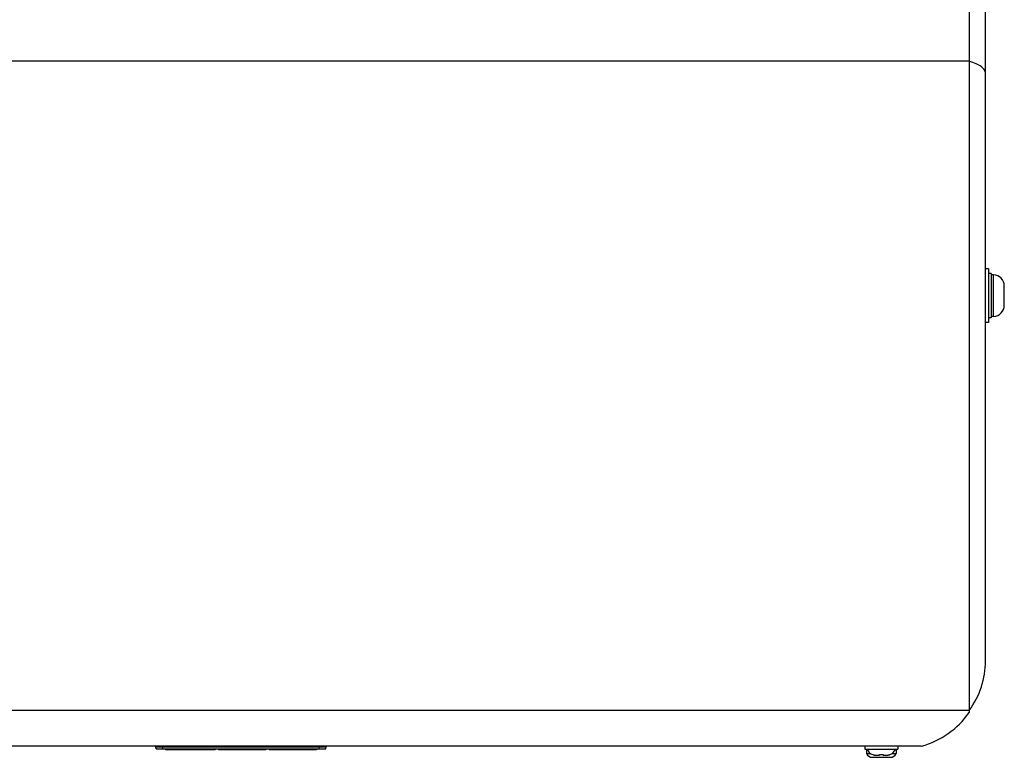
# Model space of a CAD drawing. Units: inches. Extents: x 0 to 34, y 0 to 22.
# Drawn here: x 6.9 to 10.1, y 14.7 to 17.2 of the extents above; entities that cross this region are included whole.
import ezdxf

# ---------------------------------------------------------------- set-up
doc = ezdxf.new("R2010")
doc.units = ezdxf.units.IN
doc.header["$LTSCALE"] = 1.87
doc.header["$MEASUREMENT"] = 0
doc.layers.get('0').update_dxf_attribs({"linetype": 'CONTINUOUS'})
for name, color, linetype in [('3_ALL_AXES', 7, 'CONTINUOUS'), ('3_AXES_OTHER', 7, 'CONTINUOUS'), ('7_ALL_ROUNDS', 7, 'CONTINUOUS')]:
    doc.layers.add(name, color=color, linetype=linetype)

msp = doc.modelspace()

# ---------------------------------------------------------------- linework, layer by layer
at = {"color": 7, "linetype": 'CONTINUOUS'}
for p, q in [((10.02129, 18.33287), (10.02129, 14.88799)), ((10.07543, 15.05202), (10.07543, 18.14003)), ((10.02129, 17.03365), (5.20831, 17.03365)), ((10.08527, 16.34714), (10.07543, 16.34714)), ((10.08527, 16.34714), (10.08527, 16.16997)), ((10.09413, 16.33139), (10.09413, 16.18572)), ((10.08527, 16.16997), (10.07543, 16.16997)), ((10.02129, 14.88799), (5.2083, 14.88799)), ((10.02129, 14.88799), (10.02129, 14.8806)), ((9.86381, 14.76988), (5.36578, 14.76988))]:
    msp.add_line(p, q, dxfattribs=at)
for centre, radius, start, end in [((9.79984, 15.05202), 0.27559, 323.47209, 360), ((9.788, 15.04505), 0.28543, 285.40395, 324.82007)]:
    msp.add_arc(centre, radius, start, end, dxfattribs=at)
msp.add_open_spline([(10.07543, 16.99427), (10.07543, 17.00256), (10.06324, 17.01537), (10.0433, 17.02572), (10.0292, 17.03105), (10.02129, 17.03365)], degree=3, knots=[0, 0, 0, 0, 0.3581467, 0.6402744, 1, 1, 1, 1], dxfattribs=at)
at = {"layer": '3_ALL_AXES', "color": 7, "linetype": 'CONTINUOUS'}
for p, q in [((10.09413, 16.33139), (10.08527, 16.33139)), ((10.09413, 16.18572), (10.08527, 16.18572))]:
    msp.add_line(p, q, dxfattribs=at)
at = {"layer": '3_AXES_OTHER', "color": 7, "linetype": 'CONTINUOUS'}
for p, q in [((10.102, 16.32745), (10.09413, 16.32745)), ((10.102, 16.18966), (10.102, 16.32745)), ((10.13744, 16.22706), (10.13744, 16.29005)), ((10.102, 16.18966), (10.09413, 16.18966)), ((7.34605, 14.76738), (7.34605, 14.76988)), ((7.36541, 14.76113), (7.36541, 14.75713)), ((7.52934, 14.75713), (7.36542, 14.75713)), ((7.36543, 14.76113), (7.36543, 14.75713)), ((7.39019, 14.76113), (7.39019, 14.75713)), ((7.50753, 14.76113), (7.50753, 14.75713)), ((7.52934, 14.76113), (7.52934, 14.75713)), ((7.54036, 14.76113), (7.54036, 14.75713)), ((7.54039, 14.76113), (7.54039, 14.75713)), ((7.69707, 14.75713), (7.54039, 14.75713)), ((7.56172, 14.76113), (7.56172, 14.75713)), ((7.69047, 14.76113), (7.69047, 14.75713)), ((7.69668, 14.76113), (7.69668, 14.75713)), ((7.69707, 14.75713), (7.69707, 14.76113)), ((7.70741, 14.76113), (7.70741, 14.75713)), ((7.86418, 14.75713), (7.70741, 14.75713)), ((7.73354, 14.76113), (7.73354, 14.75713)), ((7.85797, 14.76113), (7.85797, 14.75713)), ((7.86418, 14.76113), (7.86418, 14.75713)), ((7.88355, 14.76738), (7.88355, 14.76988)), ((9.67681, 14.76988), (9.67681, 14.76003)), ((9.67681, 14.76003), (9.78507, 14.76003)), ((9.68173, 14.76003), (9.68173, 14.74527)), ((9.68173, 14.74527), (9.69552, 14.74527)), ((9.68443, 14.75993), (9.77745, 14.75993)), ((9.70243, 14.74177), (9.70243, 14.74198)), ((9.72494, 14.74035), (9.72494, 14.74198)), ((9.73694, 14.74198), (9.73694, 14.74035)), ((9.75945, 14.74198), (9.75945, 14.74177)), ((9.76636, 14.74527), (9.78015, 14.74527)), ((9.78015, 14.76003), (9.78015, 14.74527)), ((9.78507, 14.76988), (9.78507, 14.76003)), ((9.70141, 14.73297), (9.76047, 14.73297)), ((9.71219, 14.74035), (9.72494, 14.74035)), ((9.73694, 14.74035), (9.74969, 14.74035))]:
    msp.add_line(p, q, dxfattribs=at)
for centre, radius, start, end in [((10.09998, 16.29005), 0.03746, 0, 86.90368), ((10.09998, 16.22706), 0.03746, 273.09632, 360), ((9.70141, 14.75487), 0.0219, 205.98923, 270), ((9.71125, 14.76851), 0.02817, 197.73275, 251.74576), ((9.71199, 14.76942), 0.02906, 250.80268, 257.46344), ((9.73094, 14.82391), 0.08215, 265.81051, 274.18949), ((9.74989, 14.76942), 0.02906, 282.53656, 289.19732), ((9.75062, 14.76851), 0.02817, 288.25424, 342.26725), ((9.76047, 14.75487), 0.0219, 270, 334.01077), ((9.71209, 14.76992), 0.02957, 257.47203, 263.89621), ((9.71218, 14.77081), 0.03046, 263.90692, 270.0158), ((9.7497, 14.77081), 0.03046, 269.9842, 276.09308), ((9.74978, 14.76992), 0.02957, 276.10379, 282.52797)]:
    msp.add_arc(centre, radius, start, end, dxfattribs=at)
at = {"layer": '7_ALL_ROUNDS', "color": 7, "linetype": 'CONTINUOUS'}
for p, q in [((7.33355, 14.76738), (7.89605, 14.76738)), ((7.33465, 14.76113), (7.33355, 14.76738)), ((7.33465, 14.76113), (7.89495, 14.76113)), ((7.35681, 14.76113), (7.35571, 14.76738)), ((7.87279, 14.76113), (7.87389, 14.76738)), ((7.89495, 14.76113), (7.89605, 14.76738))]:
    msp.add_line(p, q, dxfattribs=at)

doc.saveas('drawing.dxf')
